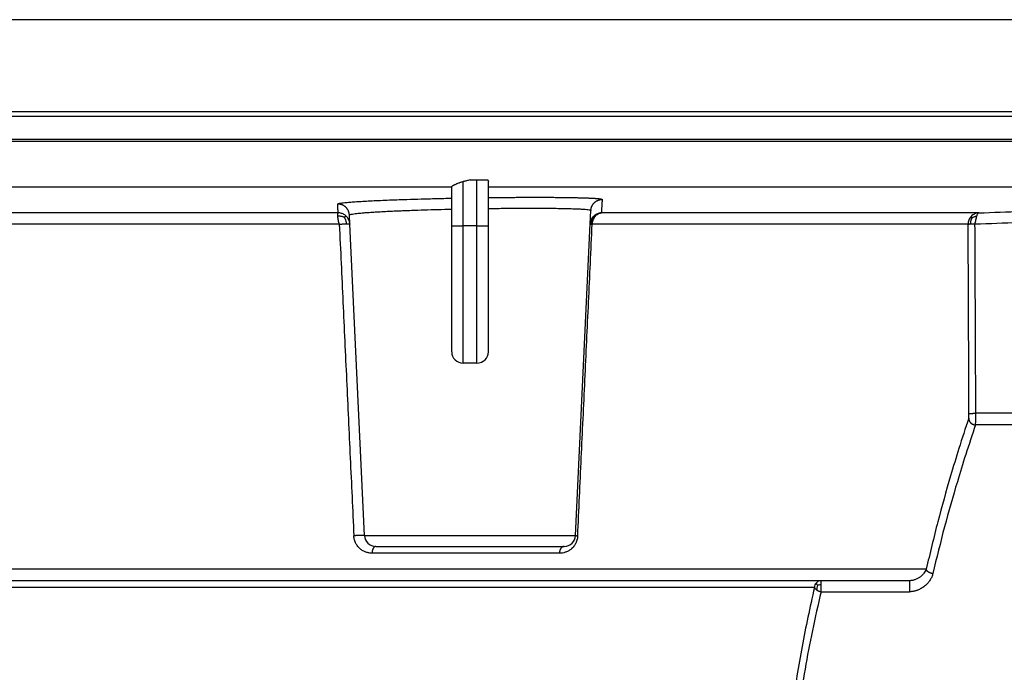
# Model space of a CAD drawing. Units: millimetres. Extents: x -2155 to -1711, y 94 to 717.
# Drawn here: x -1904 to -1861, y 640 to 668 of the extents above; entities that cross this region are included whole.
import ezdxf

# ---------------------------------------------------------------- set-up
doc = ezdxf.new("R2010")
doc.units = ezdxf.units.MM

# ---------------------------------------------------------------- blocks, each defined once
blk = doc.blocks.new('11029-Bitumenfolie_1_1__9', base_point=(-2131.087, 668.456))
at = {"color": 7, "linetype": 'Continuous'}
for p, q in [((-1873.72, 668.456), (-1918.608, 668.456)), ((-1870.09, 668.456), (-1873.72, 668.456)), ((-1828.45, 668.456), (-1870.09, 668.456))]:
    blk.add_line(p, q, dxfattribs=at)
blk = doc.blocks.new('10721-90-Körper-Artikel_1_1__10', base_point=(-2021.087, 606.456))
at = {"color": 7, "linetype": 'Continuous'}
for p, q in [((-1873.72, 668.456), (-1918.608, 668.456)), ((-1870.09, 668.456), (-1873.72, 668.456)), ((-1828.45, 668.456), (-1870.09, 668.456)), ((-2021.087, 664.453), (-1821.087, 664.453)), ((-1884.587, 661.456), (-1884.287, 661.456)), ((-1884.287, 661.456), (-1883.814, 661.456)), ((-1883.787, 661.139), (-1883.787, 661.375)), ((-1885.387, 661.139), (-1885.387, 661.162)), ((-1885.387, 660.661), (-1885.387, 661.139)), ((-1883.787, 660.687), (-1883.787, 661.139)), ((-1885.387, 660.182), (-1885.387, 660.661)), ((-1883.787, 660.211), (-1883.787, 660.687)), ((-1885.387, 659.456), (-1885.387, 660.182)), ((-1883.787, 659.456), (-1883.787, 660.211)), ((-1879.341, 659.541), (-1879.313, 660.129)), ((-1889.834, 659.532), (-1889.852, 659.928)), ((-1889.197, 645.932), (-1889.834, 659.532)), ((-1885.387, 653.956), (-1885.387, 659.456)), ((-1883.787, 653.956), (-1883.787, 659.456)), ((-1879.978, 645.932), (-1879.341, 659.541)), ((-1884.287, 653.456), (-1884.887, 653.456)), ((-1888.697, 645.456), (-1880.477, 645.456)), ((-1869.268, 643.956), (-1975.387, 643.956)), ((-1865.403, 643.956), (-1869.268, 643.956))]:
    blk.add_line(p, q, dxfattribs=at)
at = {"color": 3, "linetype": 'Continuous'}
for p, q in [((-2015.052, 664.242), (-1827.122, 664.242)), ((-2014.087, 663.243), (-1828.087, 663.243)), ((-1828.091, 663.138), (-2014.087, 663.138)), ((-1884.887, 659.456), (-1884.887, 661.385)), ((-1884.287, 659.456), (-1884.287, 661.456)), ((-1885.387, 661.139), (-1956.787, 661.139)), ((-1830.025, 661.139), (-1883.787, 661.139)), ((-1890.343, 660.019), (-1951.832, 660.019)), ((-1862.385, 660.019), (-1878.853, 660.019)), ((-1890.291, 659.519), (-1951.883, 659.519)), ((-1885.387, 659.456), (-1884.887, 659.456)), ((-1884.287, 659.456), (-1884.887, 659.456)), ((-1884.887, 653.456), (-1884.887, 659.456)), ((-1884.287, 659.456), (-1883.787, 659.456)), ((-1884.287, 653.456), (-1884.287, 659.456)), ((-1862.848, 659.519), (-1879.256, 659.519)), ((-1889.197, 645.932), (-1879.978, 645.932)), ((-1864.681, 644.456), (-1979.587, 644.456)), ((-1869.554, 643.656), (-1975.087, 643.656))]:
    blk.add_line(p, q, dxfattribs=at)
at = {"color": 7, "linetype": 'Continuous'}
for centre, start, end in [((-1884.887, 653.956), 180, 270), ((-1884.287, 653.956), 270, 0), ((-1888.697, 645.956), 182.6813, 270), ((-1880.477, 645.956), 270, 357.3187)]:
    blk.add_arc(centre, 0.5, start, end, dxfattribs=at)
for points, knots in [([(-1885.387, 661.162), (-1885.387, 661.164), (-1885.385, 661.171), (-1885.377, 661.18), (-1885.364, 661.191), (-1885.346, 661.203), (-1885.324, 661.217), (-1885.297, 661.232), (-1885.269, 661.247), (-1885.224, 661.269), (-1885.162, 661.297), (-1885.091, 661.325), (-1885.031, 661.346), (-1884.983, 661.361), (-1884.936, 661.374), (-1884.903, 661.382), (-1884.887, 661.385)], [0, 0, 0, 0, 0.0079815, 0.0203836, 0.0350452, 0.0577865, 0.0860529, 0.1124709, 0.151315, 0.1821606, 0.2632777, 0.3557031, 0.4090715, 0.4536987, 0.507917, 0.5553233, 0.5553233, 0.5553233, 0.5553233]), ([(-1884.587, 661.456), (-1884.612, 661.449), (-1884.662, 661.437), (-1884.737, 661.419), (-1884.812, 661.402), (-1884.862, 661.391), (-1884.887, 661.385)], [0, 0, 0, 0, 0.0766237, 0.1540358, 0.2306969, 0.3080877, 0.3080877, 0.3080877, 0.3080877]), ([(-1883.814, 661.456), (-1883.81, 661.448), (-1883.802, 661.436), (-1883.794, 661.415), (-1883.788, 661.396), (-1883.788, 661.382), (-1883.787, 661.375)], [0, 0, 0, 0, 0.02546548, 0.04496964, 0.06573852, 0.08621274, 0.08621274, 0.08621274, 0.08621274])]:
    blk.add_open_spline(points, degree=3, knots=knots, dxfattribs=at)
at = {"color": 3, "linetype": 'Continuous'}
for points, knots in [([(-1890.359, 660.404), (-1890.356, 660.408), (-1890.344, 660.422), (-1890.31, 660.428), (-1890.264, 660.439), (-1890.197, 660.449), (-1890.107, 660.462), (-1889.969, 660.476), (-1889.779, 660.493), (-1889.535, 660.511), (-1889.253, 660.528), (-1888.933, 660.546), (-1888.578, 660.563), (-1888.191, 660.579), (-1887.775, 660.595), (-1887.28, 660.612), (-1886.706, 660.629), (-1886.054, 660.646), (-1885.612, 660.656), (-1885.387, 660.661)], [0, 0, 0, 0, 0.017064, 0.051542, 0.098967, 0.161935, 0.251787, 0.374027, 0.578413, 0.823319, 1.106767, 1.426763, 1.784404, 2.172927, 2.589892, 3.03286, 3.659368, 4.313199, 4.987033, 4.987033, 4.987033, 4.987033]), ([(-1883.787, 660.687), (-1883.716, 660.688), (-1883.573, 660.689), (-1883.359, 660.692), (-1883.147, 660.694), (-1882.938, 660.695), (-1882.73, 660.697), (-1882.544, 660.698), (-1882.378, 660.699), (-1882.232, 660.7), (-1882.088, 660.7), (-1881.947, 660.7), (-1881.807, 660.7), (-1881.669, 660.701), (-1881.534, 660.7), (-1881.4, 660.7), (-1881.274, 660.7), (-1881.154, 660.699), (-1881.04, 660.699), (-1880.929, 660.698), (-1880.82, 660.697), (-1880.713, 660.696), (-1880.609, 660.695), (-1880.507, 660.694), (-1880.407, 660.693), (-1880.31, 660.692), (-1880.22, 660.69), (-1880.136, 660.689), (-1880.058, 660.687), (-1879.983, 660.686), (-1879.909, 660.684), (-1879.838, 660.682), (-1879.769, 660.681), (-1879.702, 660.679), (-1879.637, 660.677), (-1879.575, 660.675), (-1879.515, 660.673), (-1879.457, 660.671), (-1879.402, 660.668), (-1879.349, 660.666), (-1879.299, 660.664), (-1879.251, 660.661), (-1879.206, 660.659), (-1879.164, 660.656), (-1879.125, 660.654), (-1879.088, 660.651), (-1879.053, 660.648), (-1879.021, 660.646), (-1878.992, 660.643), (-1878.964, 660.64), (-1878.94, 660.637), (-1878.917, 660.634), (-1878.897, 660.631), (-1878.879, 660.628), (-1878.864, 660.625), (-1878.851, 660.622), (-1878.84, 660.619), (-1878.832, 660.615), (-1878.827, 660.612), (-1878.824, 660.609), (-1878.823, 660.607), (-1878.823, 660.606), (-1878.823, 660.606)], [0, 0, 0, 0, 0.215215, 0.428844, 0.640661, 0.85044, 1.057954, 1.262977, 1.410341, 1.555931, 1.699671, 1.84148, 1.981279, 2.118989, 2.254531, 2.387825, 2.518793, 2.634521, 2.748072, 2.859397, 2.968448, 3.075177, 3.179535, 3.281473, 3.380945, 3.477901, 3.572293, 3.652101, 3.729823, 3.805434, 3.878908, 3.950222, 4.01935, 4.086267, 4.150949, 4.213344, 4.273401, 4.331102, 4.38643, 4.439365, 4.489891, 4.537988, 4.583639, 4.625165, 4.66436, 4.701219, 4.735732, 4.767893, 4.797695, 4.825131, 4.850197, 4.872886, 4.893198, 4.91113, 4.926688, 4.940312, 4.951412, 4.960057, 4.966395, 4.970813, 4.971879, 4.972914, 4.972914, 4.972914, 4.972914]), ([(-1879.313, 660.129), (-1879.313, 660.136), (-1879.312, 660.151), (-1879.309, 660.173), (-1879.306, 660.195), (-1879.301, 660.217), (-1879.296, 660.239), (-1879.289, 660.261), (-1879.281, 660.283), (-1879.272, 660.305), (-1879.262, 660.327), (-1879.251, 660.348), (-1879.239, 660.369), (-1879.226, 660.389), (-1879.211, 660.409), (-1879.196, 660.428), (-1879.18, 660.447), (-1879.162, 660.464), (-1879.144, 660.481), (-1879.125, 660.497), (-1879.106, 660.512), (-1879.086, 660.526), (-1879.065, 660.538), (-1879.044, 660.55), (-1879.022, 660.56), (-1879, 660.57), (-1878.978, 660.578), (-1878.956, 660.585), (-1878.933, 660.591), (-1878.911, 660.596), (-1878.889, 660.6), (-1878.867, 660.603), (-1878.845, 660.605), (-1878.83, 660.605), (-1878.823, 660.606)], [0, 0, 0, 0, 0.0215208, 0.0433902, 0.0655954, 0.0881217, 0.1109529, 0.134071, 0.1574562, 0.1810873, 0.2049413, 0.228994, 0.2532196, 0.2775915, 0.3020816, 0.3266614, 0.3513014, 0.375972, 0.4006431, 0.4252847, 0.449867, 0.4743606, 0.4987368, 0.5229677, 0.5470264, 0.5708871, 0.5945255, 0.6179186, 0.6410449, 0.6638847, 0.6864199, 0.708634, 0.7305124, 0.7520422, 0.7520422, 0.7520422, 0.7520422]), ([(-1878.823, 660.606), (-1878.826, 660.549), (-1878.831, 660.447), (-1878.839, 660.298), (-1878.846, 660.159), (-1878.851, 660.065), (-1878.853, 660.019)], [0, 0, 0, 0, 0.1696399, 0.3061138, 0.4489735, 0.5875278, 0.5875278, 0.5875278, 0.5875278]), ([(-1862.385, 660.019), (-1861.139, 660.062), (-1858.809, 660.143), (-1855.082, 660.273), (-1851.668, 660.392), (-1849.338, 660.473), (-1848.405, 660.505)], [0, 0, 0, 0, 3.741772, 6.994466, 11.186729, 13.988934, 13.988934, 13.988934, 13.988934]), ([(-1890.343, 660.019), (-1890.347, 660.015), (-1890.359, 660.004), (-1890.365, 659.97), (-1890.371, 659.924), (-1890.37, 659.887), (-1890.369, 659.867)], [0, 0, 0, 0, 0.0168946, 0.0487075, 0.0962307, 0.1584778, 0.1584778, 0.1584778, 0.1584778]), ([(-1890.343, 660.019), (-1890.344, 660.051), (-1890.347, 660.115), (-1890.351, 660.213), (-1890.355, 660.309), (-1890.358, 660.374), (-1890.359, 660.404)], [0, 0, 0, 0, 0.0976312, 0.190225, 0.294559, 0.3853802, 0.3853802, 0.3853802, 0.3853802]), ([(-1889.852, 659.928), (-1889.853, 659.935), (-1889.854, 659.95), (-1889.856, 659.972), (-1889.86, 659.994), (-1889.864, 660.017), (-1889.87, 660.039), (-1889.877, 660.062), (-1889.885, 660.084), (-1889.894, 660.107), (-1889.905, 660.129), (-1889.916, 660.151), (-1889.929, 660.172), (-1889.943, 660.193), (-1889.958, 660.213), (-1889.974, 660.232), (-1889.991, 660.251), (-1890.009, 660.269), (-1890.028, 660.285), (-1890.048, 660.301), (-1890.068, 660.316), (-1890.089, 660.33), (-1890.111, 660.342), (-1890.133, 660.354), (-1890.155, 660.364), (-1890.178, 660.373), (-1890.201, 660.381), (-1890.224, 660.388), (-1890.247, 660.393), (-1890.27, 660.397), (-1890.293, 660.401), (-1890.315, 660.403), (-1890.337, 660.404), (-1890.352, 660.404), (-1890.359, 660.404)], [0, 0, 0, 0, 0.021924, 0.0442194, 0.0668729, 0.0898695, 0.1131923, 0.1368222, 0.1607386, 0.1849189, 0.2093388, 0.2339723, 0.2587921, 0.2837693, 0.3088741, 0.3340756, 0.3593422, 0.3846417, 0.4099419, 0.4352103, 0.4604149, 0.4855239, 0.5105065, 0.5353328, 0.5599736, 0.5844017, 0.6085909, 0.6325169, 0.6561568, 0.67949, 0.7024972, 0.7251616, 0.7474677, 0.7694026, 0.7694026, 0.7694026, 0.7694026]), ([(-1889.992, 659.879), (-1890.002, 659.888), (-1890.022, 659.906), (-1890.065, 659.938), (-1890.123, 659.972), (-1890.196, 659.999), (-1890.27, 660.016), (-1890.319, 660.018), (-1890.343, 660.019)], [0, 0, 0, 0, 0.0409131, 0.0816625, 0.1620821, 0.2403442, 0.3156196, 0.3872671, 0.3872671, 0.3872671, 0.3872671]), ([(-1889.852, 659.928), (-1889.846, 659.934), (-1889.824, 659.954), (-1889.753, 659.962), (-1889.654, 659.982), (-1889.536, 659.995), (-1889.413, 660.008), (-1889.28, 660.02), (-1889.091, 660.035), (-1888.856, 660.051), (-1888.572, 660.068), (-1888.276, 660.084), (-1887.97, 660.098), (-1887.675, 660.111), (-1887.402, 660.122), (-1887.041, 660.136), (-1886.575, 660.151), (-1885.989, 660.168), (-1885.59, 660.178), (-1885.387, 660.182)], [0, 0, 0, 0, 0.025832, 0.089271, 0.2021, 0.335726, 0.442379, 0.574902, 0.73639, 1.011356, 1.279005, 1.590905, 1.900963, 2.199251, 2.475835, 2.720779, 3.283759, 3.872515, 4.480666, 4.480666, 4.480666, 4.480666]), ([(-1883.787, 660.211), (-1883.659, 660.213), (-1883.414, 660.216), (-1883.064, 660.219), (-1882.75, 660.222), (-1882.473, 660.223), (-1882.236, 660.224), (-1881.961, 660.224), (-1881.641, 660.224), (-1881.269, 660.222), (-1880.919, 660.219), (-1880.596, 660.214), (-1880.306, 660.208), (-1880.052, 660.201), (-1879.833, 660.192), (-1879.652, 660.183), (-1879.51, 660.171), (-1879.413, 660.162), (-1879.357, 660.15), (-1879.326, 660.145), (-1879.316, 660.133), (-1879.313, 660.129)], [0, 0, 0, 0, 0.385021, 0.735557, 1.05006, 1.326983, 1.564776, 1.76189, 2.152085, 2.524972, 2.877041, 3.20479, 3.493032, 3.747581, 3.966836, 4.149209, 4.291953, 4.394899, 4.43782, 4.468152, 4.482985, 4.482985, 4.482985, 4.482985]), ([(-1878.853, 660.019), (-1878.877, 660.017), (-1878.924, 660.014), (-1878.995, 659.996), (-1879.066, 659.967), (-1879.121, 659.934), (-1879.162, 659.902), (-1879.181, 659.884), (-1879.191, 659.875)], [0, 0, 0, 0, 0.0698622, 0.1429525, 0.2186679, 0.2962453, 0.335488, 0.3748562, 0.3748562, 0.3748562, 0.3748562]), ([(-1879.127, 659.867), (-1879.088, 659.908), (-1879.013, 659.989), (-1878.905, 660.009), (-1878.853, 660.019)], [0, 0, 0, 0, 0.1669642, 0.3204574, 0.3204574, 0.3204574, 0.3204574]), ([(-1862.385, 660.019), (-1862.448, 660.01), (-1862.574, 659.992), (-1862.669, 659.909), (-1862.717, 659.867)], [0, 0, 0, 0, 0.1856609, 0.3723245, 0.3723245, 0.3723245, 0.3723245]), ([(-1862.55, 659.536), (-1861.28, 659.58), (-1858.919, 659.662), (-1855.224, 659.791), (-1851.774, 659.911), (-1849.413, 659.993), (-1848.387, 660.029)], [0, 0, 0, 0, 3.811606, 7.085366, 11.091494, 14.170729, 14.170729, 14.170729, 14.170729]), ([(-1862.471, 659.877), (-1862.464, 659.898), (-1862.453, 659.934), (-1862.433, 659.979), (-1862.412, 660.011), (-1862.393, 660.017), (-1862.385, 660.019)], [0, 0, 0, 0, 0.0646528, 0.114657, 0.1484542, 0.1727583, 0.1727583, 0.1727583, 0.1727583]), ([(-1890.075, 659.828), (-1890.085, 659.831), (-1890.107, 659.839), (-1890.149, 659.851), (-1890.2, 659.862), (-1890.258, 659.87), (-1890.314, 659.871), (-1890.351, 659.868), (-1890.369, 659.867)], [0, 0, 0, 0, 0.0339008, 0.0677018, 0.132037, 0.1900603, 0.2437087, 0.2997623, 0.2997623, 0.2997623, 0.2997623]), ([(-1890.369, 659.867), (-1890.364, 659.813), (-1890.353, 659.694), (-1890.313, 659.581), (-1890.291, 659.519)], [0, 0, 0, 0, 0.1614375, 0.3570779, 0.3570779, 0.3570779, 0.3570779]), ([(-1890.075, 659.828), (-1890.071, 659.831), (-1890.063, 659.836), (-1890.048, 659.846), (-1890.033, 659.857), (-1890.018, 659.868), (-1890.007, 659.875), (-1890.001, 659.88), (-1889.995, 659.881), (-1889.993, 659.88), (-1889.992, 659.879)], [0, 0, 0, 0, 0.0149038, 0.0288214, 0.0529662, 0.0714593, 0.0841217, 0.0915796, 0.0955611, 0.100154, 0.100154, 0.100154, 0.100154]), ([(-1890.075, 659.828), (-1890.07, 659.819), (-1890.061, 659.803), (-1890.044, 659.768), (-1890.025, 659.725), (-1890.006, 659.67), (-1889.993, 659.61), (-1889.99, 659.568), (-1889.989, 659.546)], [0, 0, 0, 0, 0.0285887, 0.0575647, 0.1150024, 0.1713635, 0.2297997, 0.2978118, 0.2978118, 0.2978118, 0.2978118]), ([(-1889.834, 659.532), (-1889.836, 659.556), (-1889.84, 659.605), (-1889.861, 659.679), (-1889.892, 659.751), (-1889.928, 659.808), (-1889.963, 659.85), (-1889.982, 659.869), (-1889.992, 659.879)], [0, 0, 0, 0, 0.0725731, 0.1485992, 0.2274151, 0.3081743, 0.3490096, 0.3899514, 0.3899514, 0.3899514, 0.3899514]), ([(-1879.191, 659.875), (-1879.2, 659.866), (-1879.218, 659.847), (-1879.251, 659.807), (-1879.285, 659.752), (-1879.315, 659.682), (-1879.334, 659.612), (-1879.339, 659.564), (-1879.341, 659.541)], [0, 0, 0, 0, 0.0393726, 0.0786282, 0.1562571, 0.2320576, 0.3052653, 0.3752751, 0.3752751, 0.3752751, 0.3752751]), ([(-1879.242, 659.779), (-1879.263, 659.74), (-1879.304, 659.663), (-1879.314, 659.576), (-1879.319, 659.532)], [0, 0, 0, 0, 0.1296414, 0.2604057, 0.2604057, 0.2604057, 0.2604057]), ([(-1879.256, 659.519), (-1879.247, 659.583), (-1879.229, 659.709), (-1879.161, 659.815), (-1879.127, 659.867)], [0, 0, 0, 0, 0.1915752, 0.3744685, 0.3744685, 0.3744685, 0.3744685]), ([(-1879.242, 659.779), (-1879.237, 659.797), (-1879.227, 659.833), (-1879.203, 659.861), (-1879.191, 659.875)], [0, 0, 0, 0, 0.0567407, 0.1109659, 0.1109659, 0.1109659, 0.1109659]), ([(-1879.242, 659.779), (-1879.226, 659.796), (-1879.192, 659.832), (-1879.149, 659.855), (-1879.127, 659.867)], [0, 0, 0, 0, 0.0726573, 0.1459916, 0.1459916, 0.1459916, 0.1459916]), ([(-1862.717, 659.867), (-1862.737, 659.842), (-1862.778, 659.794), (-1862.819, 659.707), (-1862.845, 659.615), (-1862.847, 659.551), (-1862.848, 659.519)], [0, 0, 0, 0, 0.0943573, 0.1891286, 0.2843623, 0.3800172, 0.3800172, 0.3800172, 0.3800172]), ([(-1862.686, 659.8), (-1862.69, 659.792), (-1862.698, 659.776), (-1862.711, 659.743), (-1862.726, 659.702), (-1862.74, 659.652), (-1862.75, 659.597), (-1862.751, 659.559), (-1862.751, 659.538)], [0, 0, 0, 0, 0.0269343, 0.0539418, 0.1067913, 0.1580036, 0.2108596, 0.2727813, 0.2727813, 0.2727813, 0.2727813]), ([(-1862.686, 659.8), (-1862.688, 659.804), (-1862.693, 659.811), (-1862.701, 659.824), (-1862.709, 659.837), (-1862.715, 659.85), (-1862.718, 659.859), (-1862.717, 659.864), (-1862.717, 659.867)], [0, 0, 0, 0, 0.0133061, 0.02537739, 0.04520153, 0.05910689, 0.0681274, 0.07440307, 0.07440307, 0.07440307, 0.07440307]), ([(-1862.686, 659.8), (-1862.679, 659.804), (-1862.666, 659.812), (-1862.639, 659.827), (-1862.606, 659.843), (-1862.564, 659.858), (-1862.519, 659.87), (-1862.488, 659.874), (-1862.471, 659.877)], [0, 0, 0, 0, 0.0232023, 0.0464272, 0.0916296, 0.1349898, 0.1792136, 0.2303623, 0.2303623, 0.2303623, 0.2303623]), ([(-1862.55, 659.536), (-1862.543, 659.566), (-1862.53, 659.626), (-1862.511, 659.714), (-1862.492, 659.798), (-1862.478, 659.852), (-1862.471, 659.877)], [0, 0, 0, 0, 0.0926642, 0.1828689, 0.2710183, 0.3497439, 0.3497439, 0.3497439, 0.3497439]), ([(-1890.291, 659.519), (-1890.28, 659.521), (-1890.256, 659.524), (-1890.217, 659.529), (-1890.175, 659.533), (-1890.129, 659.538), (-1890.082, 659.541), (-1890.042, 659.544), (-1890.011, 659.545), (-1889.996, 659.545), (-1889.989, 659.546)], [0, 0, 0, 0, 0.0343745, 0.0733662, 0.1164688, 0.1627155, 0.2106692, 0.258511, 0.2817616, 0.3042278, 0.3042278, 0.3042278, 0.3042278]), ([(-1890.291, 659.519), (-1890.239, 658.386), (-1890.133, 656.119), (-1889.975, 652.719), (-1889.816, 649.318), (-1889.711, 647.052), (-1889.658, 645.918)], [0, 0, 0, 0, 3.403995, 6.80797, 10.211923, 13.615856, 13.615856, 13.615856, 13.615856]), ([(-1889.989, 659.546), (-1889.981, 659.546), (-1889.968, 659.546), (-1889.945, 659.546), (-1889.923, 659.546), (-1889.901, 659.546), (-1889.883, 659.545), (-1889.867, 659.543), (-1889.855, 659.542), (-1889.846, 659.54), (-1889.839, 659.537), (-1889.835, 659.535), (-1889.834, 659.533), (-1889.834, 659.532)], [0, 0, 0, 0, 0.0214436, 0.0416482, 0.0663416, 0.0881581, 0.1068782, 0.1224125, 0.1347958, 0.1441785, 0.1508263, 0.155163, 0.1579819, 0.1579819, 0.1579819, 0.1579819]), ([(-1879.889, 645.918), (-1879.837, 647.052), (-1879.731, 649.318), (-1879.573, 652.719), (-1879.414, 656.119), (-1879.309, 658.386), (-1879.256, 659.519)], [0, 0, 0, 0, 3.40405, 6.808043, 10.211979, 13.615856, 13.615856, 13.615856, 13.615856]), ([(-1879.341, 659.541), (-1879.34, 659.54), (-1879.339, 659.538), (-1879.334, 659.536), (-1879.328, 659.534), (-1879.322, 659.533), (-1879.319, 659.532)], [0, 0, 0, 0, 0.00216594, 0.00676457, 0.01409731, 0.02403463, 0.02403463, 0.02403463, 0.02403463]), ([(-1879.319, 659.532), (-1879.315, 659.531), (-1879.306, 659.529), (-1879.291, 659.526), (-1879.274, 659.522), (-1879.262, 659.52), (-1879.256, 659.519)], [0, 0, 0, 0, 0.01279629, 0.02773455, 0.04508566, 0.06419171, 0.06419171, 0.06419171, 0.06419171]), ([(-1862.848, 659.519), (-1862.846, 659.521), (-1862.84, 659.526), (-1862.826, 659.529), (-1862.807, 659.533), (-1862.787, 659.535), (-1862.768, 659.537), (-1862.757, 659.538), (-1862.751, 659.538)], [0, 0, 0, 0, 0.00825098, 0.02193318, 0.04179404, 0.06788332, 0.08312704, 0.09969962, 0.09969962, 0.09969962, 0.09969962]), ([(-1862.813, 651.253), (-1862.816, 651.909), (-1862.821, 653.287), (-1862.83, 655.33), (-1862.839, 657.43), (-1862.845, 658.808), (-1862.848, 659.519)], [0, 0, 0, 0, 1.967925, 4.133114, 6.131387, 8.26629, 8.26629, 8.26629, 8.26629]), ([(-1862.751, 659.538), (-1862.739, 659.539), (-1862.707, 659.54), (-1862.657, 659.54), (-1862.602, 659.539), (-1862.567, 659.537), (-1862.55, 659.536)], [0, 0, 0, 0, 0.0374475, 0.0973397, 0.1485668, 0.2020107, 0.2020107, 0.2020107, 0.2020107]), ([(-1862.514, 651.267), (-1862.517, 651.865), (-1862.522, 653.243), (-1862.531, 655.288), (-1862.54, 657.446), (-1862.546, 658.824), (-1862.55, 659.536)], [0, 0, 0, 0, 1.793706, 4.134758, 6.13383, 8.269455, 8.269455, 8.269455, 8.269455]), ([(-1862.826, 651.05), (-1862.97, 650.611), (-1863.243, 649.775), (-1863.698, 648.272), (-1864.191, 646.517), (-1864.516, 645.15), (-1864.681, 644.456)], [0, 0, 0, 0, 1.38629, 2.6383, 4.712936, 6.852663, 6.852663, 6.852663, 6.852663]), ([(-1862.826, 651.05), (-1862.825, 651.054), (-1862.823, 651.063), (-1862.82, 651.079), (-1862.818, 651.101), (-1862.816, 651.125), (-1862.815, 651.154), (-1862.814, 651.187), (-1862.813, 651.221), (-1862.813, 651.244), (-1862.813, 651.253)], [0, 0, 0, 0, 0.0095884, 0.0288637, 0.0503526, 0.0760319, 0.1003018, 0.1362834, 0.1754217, 0.2033509, 0.2033509, 0.2033509, 0.2033509]), ([(-1862.826, 651.05), (-1862.826, 651.046), (-1862.826, 651.038), (-1862.824, 651.025), (-1862.823, 651.012), (-1862.82, 650.998), (-1862.817, 650.985), (-1862.813, 650.972), (-1862.808, 650.958), (-1862.803, 650.945), (-1862.797, 650.932), (-1862.791, 650.919), (-1862.783, 650.906), (-1862.775, 650.894), (-1862.766, 650.882), (-1862.757, 650.87), (-1862.747, 650.859), (-1862.736, 650.848), (-1862.725, 650.838), (-1862.713, 650.828), (-1862.701, 650.819), (-1862.689, 650.81), (-1862.676, 650.803), (-1862.663, 650.795), (-1862.65, 650.789), (-1862.636, 650.783), (-1862.622, 650.778), (-1862.609, 650.774), (-1862.595, 650.77), (-1862.581, 650.767), (-1862.567, 650.764), (-1862.554, 650.763), (-1862.541, 650.761), (-1862.532, 650.761), (-1862.527, 650.761)], [0, 0, 0, 0, 0.01277, 0.0257745, 0.039008, 0.0524639, 0.0661343, 0.0800101, 0.0940809, 0.1083347, 0.1227585, 0.1373379, 0.1520569, 0.1668988, 0.1818453, 0.1968773, 0.211975, 0.2271174, 0.2422835, 0.2574515, 0.2725996, 0.2877062, 0.3027498, 0.3177093, 0.3325644, 0.3472954, 0.3618839, 0.3763123, 0.3905644, 0.4046252, 0.4184813, 0.4321205, 0.445532, 0.4587068, 0.4587068, 0.4587068, 0.4587068]), ([(-1862.813, 651.253), (-1862.812, 651.253), (-1862.809, 651.255), (-1862.803, 651.256), (-1862.795, 651.257), (-1862.784, 651.258), (-1862.771, 651.259), (-1862.755, 651.26), (-1862.737, 651.261), (-1862.716, 651.262), (-1862.694, 651.263), (-1862.67, 651.264), (-1862.645, 651.265), (-1862.619, 651.266), (-1862.593, 651.266), (-1862.566, 651.267), (-1862.54, 651.267), (-1862.523, 651.267), (-1862.514, 651.267)], [0, 0, 0, 0, 0.0035592, 0.0094122, 0.017731, 0.0286042, 0.0420514, 0.0580139, 0.07636, 0.0968813, 0.119306, 0.1433066, 0.1685188, 0.1945577, 0.2210369, 0.2475857, 0.273862, 0.2995656, 0.2995656, 0.2995656, 0.2995656]), ([(-1862.527, 650.761), (-1862.527, 650.762), (-1862.526, 650.766), (-1862.526, 650.771), (-1862.525, 650.777), (-1862.524, 650.793), (-1862.522, 650.823), (-1862.52, 650.869), (-1862.518, 650.925), (-1862.516, 650.99), (-1862.515, 651.064), (-1862.515, 651.126), (-1862.514, 651.174), (-1862.514, 651.2), (-1862.514, 651.221), (-1862.514, 651.237), (-1862.514, 651.252), (-1862.514, 651.262), (-1862.514, 651.267)], [0, 0, 0, 0, 0.004922, 0.0103564, 0.0163485, 0.02291, 0.0589254, 0.1050066, 0.1603423, 0.2275855, 0.3015122, 0.3806139, 0.4130387, 0.4457351, 0.4609001, 0.4760583, 0.4912133, 0.506369, 0.506369, 0.506369, 0.506369]), ([(-1848.387, 651.267), (-1849.565, 651.267), (-1851.919, 651.267), (-1855.451, 651.267), (-1858.982, 651.267), (-1861.337, 651.267), (-1862.514, 651.267)], [0, 0, 0, 0, 3.53169, 7.063381, 10.595071, 14.126761, 14.126761, 14.126761, 14.126761]), ([(-1862.527, 650.761), (-1862.671, 650.33), (-1862.946, 649.506), (-1863.403, 648.024), (-1863.899, 646.294), (-1864.226, 644.947), (-1864.392, 644.264)], [0, 0, 0, 0, 1.364258, 2.604068, 4.652479, 6.761584, 6.761584, 6.761584, 6.761584]), ([(-1848.387, 650.761), (-1849.566, 650.761), (-1851.922, 650.761), (-1855.457, 650.761), (-1858.992, 650.761), (-1861.349, 650.761), (-1862.527, 650.761)], [0, 0, 0, 0, 3.534985, 7.06997, 10.604955, 14.13994, 14.13994, 14.13994, 14.13994]), ([(-1889.197, 645.932), (-1889.197, 645.932), (-1889.197, 645.932), (-1889.197, 645.932), (-1889.197, 645.932), (-1889.197, 645.932), (-1889.197, 645.933), (-1889.197, 645.933), (-1889.198, 645.933), (-1889.198, 645.933), (-1889.199, 645.933), (-1889.2, 645.933), (-1889.2, 645.933), (-1889.201, 645.933), (-1889.203, 645.934), (-1889.204, 645.934), (-1889.205, 645.934), (-1889.207, 645.934), (-1889.208, 645.934), (-1889.21, 645.934), (-1889.212, 645.934), (-1889.214, 645.934), (-1889.216, 645.934), (-1889.219, 645.934), (-1889.221, 645.935), (-1889.224, 645.935), (-1889.227, 645.935), (-1889.23, 645.935), (-1889.233, 645.935), (-1889.236, 645.935), (-1889.24, 645.935), (-1889.243, 645.935), (-1889.247, 645.935), (-1889.251, 645.935), (-1889.255, 645.935), (-1889.259, 645.935), (-1889.264, 645.935), (-1889.268, 645.935), (-1889.273, 645.935), (-1889.278, 645.934), (-1889.283, 645.934), (-1889.288, 645.934), (-1889.293, 645.934), (-1889.299, 645.934), (-1889.304, 645.934), (-1889.31, 645.934), (-1889.316, 645.934), (-1889.322, 645.934), (-1889.328, 645.933), (-1889.334, 645.933), (-1889.34, 645.933), (-1889.346, 645.933), (-1889.353, 645.933), (-1889.361, 645.932), (-1889.37, 645.932), (-1889.379, 645.932), (-1889.388, 645.931), (-1889.398, 645.931), (-1889.407, 645.931), (-1889.416, 645.93), (-1889.426, 645.93), (-1889.435, 645.93), (-1889.446, 645.929), (-1889.456, 645.929), (-1889.467, 645.928), (-1889.477, 645.928), (-1889.488, 645.927), (-1889.498, 645.927), (-1889.509, 645.926), (-1889.518, 645.926), (-1889.527, 645.926), (-1889.535, 645.925), (-1889.543, 645.925), (-1889.551, 645.924), (-1889.558, 645.924), (-1889.566, 645.924), (-1889.573, 645.923), (-1889.581, 645.923), (-1889.588, 645.922), (-1889.595, 645.922), (-1889.602, 645.922), (-1889.609, 645.921), (-1889.615, 645.921), (-1889.622, 645.92), (-1889.628, 645.92), (-1889.634, 645.92), (-1889.64, 645.919), (-1889.646, 645.919), (-1889.652, 645.918), (-1889.656, 645.918), (-1889.658, 645.918)], [0, 0, 0, 0, 0.0000617, 0.0001269, 0.0001982, 0.0002781, 0.0004694, 0.0007102, 0.0011171, 0.0016294, 0.0022529, 0.002992, 0.003851, 0.0048333, 0.0059424, 0.0071814, 0.0085536, 0.0100602, 0.0117069, 0.0134956, 0.0154283, 0.0175067, 0.0197326, 0.0221079, 0.0246344, 0.0273138, 0.0301481, 0.0331389, 0.036288, 0.0395897, 0.0430514, 0.0466721, 0.0504505, 0.0543854, 0.0584757, 0.0627201, 0.0671176, 0.0716668, 0.0763666, 0.0812159, 0.0862135, 0.0913485, 0.0966255, 0.1020398, 0.1075868, 0.1132618, 0.1190602, 0.1249774, 0.1310088, 0.1371498, 0.1433957, 0.1497418, 0.1561837, 0.1649046, 0.1737679, 0.1827584, 0.1918606, 0.2010592, 0.2103387, 0.219684, 0.2290796, 0.2385101, 0.2491429, 0.2597763, 0.2703911, 0.280968, 0.2914881, 0.301932, 0.3122807, 0.3225149, 0.3306148, 0.3386226, 0.3465329, 0.3543402, 0.3620389, 0.3696236, 0.3770888, 0.3844289, 0.3916385, 0.398712, 0.4056529, 0.4124518, 0.4191078, 0.4256194, 0.4319857, 0.4382053, 0.4442771, 0.4501999, 0.4559724, 0.4615936, 0.4615936, 0.4615936, 0.4615936]), ([(-1888.863, 645.156), (-1888.885, 645.156), (-1888.93, 645.157), (-1888.997, 645.166), (-1889.064, 645.181), (-1889.153, 645.208), (-1889.261, 645.258), (-1889.348, 645.319), (-1889.403, 645.368), (-1889.429, 645.393), (-1889.456, 645.422), (-1889.492, 645.464), (-1889.531, 645.519), (-1889.566, 645.579), (-1889.588, 645.626), (-1889.605, 645.666), (-1889.619, 645.705), (-1889.632, 645.748), (-1889.642, 645.789), (-1889.649, 645.83), (-1889.655, 645.873), (-1889.657, 645.902), (-1889.658, 645.918)], [0, 0, 0, 0, 0.06644, 0.134744, 0.204061, 0.271445, 0.414157, 0.556883, 0.591231, 0.632173, 0.667485, 0.709405, 0.797518, 0.870251, 0.914976, 0.953975, 1.000528, 1.039693, 1.087673, 1.127036, 1.166904, 1.215401, 1.215401, 1.215401, 1.215401]), ([(-1879.889, 645.918), (-1879.89, 645.91), (-1879.891, 645.896), (-1879.893, 645.874), (-1879.895, 645.853), (-1879.9, 645.817), (-1879.912, 645.759), (-1879.93, 645.699), (-1879.948, 645.651), (-1879.962, 645.618), (-1879.977, 645.588), (-1880, 645.546), (-1880.034, 645.492), (-1880.076, 645.438), (-1880.114, 645.398), (-1880.14, 645.372), (-1880.166, 645.348), (-1880.203, 645.318), (-1880.251, 645.284), (-1880.31, 645.249), (-1880.37, 645.219), (-1880.452, 645.189), (-1880.556, 645.161), (-1880.642, 645.158), (-1880.684, 645.156)], [0, 0, 0, 0, 0.023338, 0.044291, 0.06382, 0.088172, 0.154592, 0.238355, 0.275604, 0.309439, 0.345716, 0.377536, 0.45085, 0.539892, 0.580943, 0.615531, 0.650267, 0.688275, 0.75731, 0.827056, 0.892847, 0.959572, 1.087676, 1.215478, 1.215478, 1.215478, 1.215478]), ([(-1879.978, 645.932), (-1879.978, 645.932), (-1879.978, 645.932), (-1879.978, 645.932), (-1879.978, 645.932), (-1879.977, 645.931), (-1879.977, 645.931), (-1879.976, 645.931), (-1879.975, 645.93), (-1879.974, 645.93), (-1879.972, 645.929), (-1879.97, 645.929), (-1879.968, 645.928), (-1879.965, 645.927), (-1879.962, 645.927), (-1879.959, 645.926), (-1879.955, 645.926), (-1879.951, 645.925), (-1879.947, 645.924), (-1879.942, 645.924), (-1879.937, 645.923), (-1879.932, 645.923), (-1879.926, 645.922), (-1879.92, 645.921), (-1879.913, 645.92), (-1879.905, 645.92), (-1879.897, 645.919), (-1879.892, 645.918), (-1879.889, 645.918)], [0, 0, 0, 0, 0.00016894, 0.00034916, 0.00054991, 0.0007781, 0.00133407, 0.00204186, 0.00324165, 0.0047477, 0.00656823, 0.00870695, 0.01116706, 0.01394697, 0.01704465, 0.02045773, 0.0241837, 0.02821409, 0.03254467, 0.03716644, 0.04207035, 0.04724732, 0.05268822, 0.05954751, 0.06674893, 0.07426963, 0.08208671, 0.09017727, 0.09017727, 0.09017727, 0.09017727]), ([(-1888.697, 645.456), (-1888.7, 645.455), (-1888.705, 645.455), (-1888.712, 645.454), (-1888.72, 645.453), (-1888.728, 645.451), (-1888.735, 645.448), (-1888.743, 645.444), (-1888.751, 645.44), (-1888.758, 645.434), (-1888.766, 645.429), (-1888.774, 645.422), (-1888.781, 645.415), (-1888.788, 645.407), (-1888.795, 645.398), (-1888.802, 645.388), (-1888.808, 645.378), (-1888.814, 645.368), (-1888.82, 645.356), (-1888.826, 645.345), (-1888.831, 645.332), (-1888.836, 645.32), (-1888.84, 645.307), (-1888.844, 645.293), (-1888.848, 645.28), (-1888.851, 645.266), (-1888.854, 645.252), (-1888.856, 645.238), (-1888.858, 645.224), (-1888.86, 645.21), (-1888.861, 645.196), (-1888.862, 645.183), (-1888.863, 645.169), (-1888.863, 645.16), (-1888.863, 645.156)], [0, 0, 0, 0, 0.0073731, 0.0149106, 0.0226453, 0.0306107, 0.0388408, 0.0473678, 0.0562219, 0.0654296, 0.075013, 0.0849893, 0.0953699, 0.10616, 0.1173592, 0.1289604, 0.1409508, 0.1533117, 0.1660193, 0.1790448, 0.1923556, 0.2059151, 0.2196843, 0.2336221, 0.2476857, 0.2618321, 0.2760181, 0.2902012, 0.3043402, 0.3183958, 0.3323305, 0.3461097, 0.3597012, 0.3730764, 0.3730764, 0.3730764, 0.3730764]), ([(-1880.477, 645.456), (-1880.48, 645.455), (-1880.487, 645.455), (-1880.496, 645.454), (-1880.506, 645.453), (-1880.515, 645.451), (-1880.525, 645.448), (-1880.534, 645.444), (-1880.544, 645.44), (-1880.554, 645.435), (-1880.563, 645.429), (-1880.573, 645.422), (-1880.582, 645.415), (-1880.591, 645.407), (-1880.6, 645.398), (-1880.608, 645.388), (-1880.616, 645.378), (-1880.624, 645.368), (-1880.631, 645.356), (-1880.638, 645.345), (-1880.645, 645.332), (-1880.651, 645.32), (-1880.656, 645.307), (-1880.661, 645.293), (-1880.666, 645.28), (-1880.67, 645.266), (-1880.674, 645.252), (-1880.677, 645.238), (-1880.679, 645.224), (-1880.681, 645.21), (-1880.683, 645.196), (-1880.684, 645.183), (-1880.684, 645.169), (-1880.684, 645.16), (-1880.684, 645.156)], [0, 0, 0, 0, 0.0092416, 0.0186666, 0.0282921, 0.0381352, 0.0482134, 0.0585434, 0.0691406, 0.0800187, 0.0911888, 0.1026588, 0.1144334, 0.126513, 0.1388942, 0.1515689, 0.1645251, 0.1777463, 0.1912119, 0.2048979, 0.2187769, 0.2328187, 0.2469909, 0.2612594, 0.2755891, 0.2899442, 0.304289, 0.3185887, 0.3328089, 0.3469173, 0.3608831, 0.3746776, 0.3882745, 0.4016502, 0.4016502, 0.4016502, 0.4016502]), ([(-1880.684, 645.156), (-1881.329, 645.156), (-1882.643, 645.156), (-1884.652, 645.156), (-1886.733, 645.156), (-1888.145, 645.156), (-1888.863, 645.156)], [0, 0, 0, 0, 1.932773, 3.942551, 6.025957, 8.178217, 8.178217, 8.178217, 8.178217]), ([(-1864.681, 644.456), (-1864.694, 644.426), (-1864.72, 644.365), (-1864.767, 644.295), (-1864.811, 644.241), (-1864.848, 644.201), (-1864.89, 644.162), (-1864.933, 644.127), (-1864.98, 644.093), (-1865.03, 644.062), (-1865.086, 644.033), (-1865.141, 644.008), (-1865.201, 643.987), (-1865.25, 643.974), (-1865.293, 643.966), (-1865.324, 643.961), (-1865.357, 643.958), (-1865.38, 643.957), (-1865.396, 643.956), (-1865.401, 643.956), (-1865.403, 643.956)], [0, 0, 0, 0, 0.097506, 0.2002699, 0.2496309, 0.3076257, 0.3637511, 0.4203035, 0.4735861, 0.5387088, 0.595589, 0.6631076, 0.7203544, 0.786303, 0.8157301, 0.8496382, 0.8817226, 0.9136582, 0.9208534, 0.9280771, 0.9280771, 0.9280771, 0.9280771]), ([(-1864.392, 644.264), (-1864.398, 644.243), (-1864.41, 644.195), (-1864.437, 644.123), (-1864.47, 644.053), (-1864.51, 643.984), (-1864.552, 643.921), (-1864.601, 643.861), (-1864.654, 643.802), (-1864.737, 643.724), (-1864.857, 643.635), (-1864.979, 643.572), (-1865.063, 643.538), (-1865.108, 643.523), (-1865.153, 643.51), (-1865.199, 643.498), (-1865.249, 643.489), (-1865.297, 643.482), (-1865.349, 643.477), (-1865.383, 643.476), (-1865.403, 643.476)], [0, 0, 0, 0, 0.066005, 0.147518, 0.229757, 0.299648, 0.385365, 0.457474, 0.531755, 0.622284, 0.800873, 0.977758, 1.030797, 1.072998, 1.120301, 1.17095, 1.216435, 1.271541, 1.315721, 1.374555, 1.374555, 1.374555, 1.374555]), ([(-1864.392, 644.264), (-1864.4, 644.265), (-1864.416, 644.268), (-1864.436, 644.272), (-1864.452, 644.276), (-1864.464, 644.28), (-1864.476, 644.283), (-1864.488, 644.288), (-1864.5, 644.292), (-1864.512, 644.297), (-1864.524, 644.302), (-1864.535, 644.308), (-1864.547, 644.313), (-1864.558, 644.319), (-1864.568, 644.326), (-1864.579, 644.332), (-1864.589, 644.339), (-1864.598, 644.346), (-1864.607, 644.354), (-1864.616, 644.361), (-1864.624, 644.369), (-1864.632, 644.377), (-1864.639, 644.384), (-1864.646, 644.392), (-1864.652, 644.4), (-1864.658, 644.408), (-1864.663, 644.417), (-1864.668, 644.425), (-1864.672, 644.433), (-1864.676, 644.441), (-1864.679, 644.448), (-1864.681, 644.454), (-1864.681, 644.456)], [0, 0, 0, 0, 0.0239028, 0.0484894, 0.0609918, 0.0736036, 0.0863013, 0.0990604, 0.1118551, 0.1246592, 0.137446, 0.1501884, 0.1628598, 0.1754337, 0.1878844, 0.2001874, 0.2123192, 0.2242581, 0.2359842, 0.2474796, 0.2587287, 0.2697182, 0.2804373, 0.290878, 0.3010347, 0.3109045, 0.3204869, 0.3297839, 0.3387998, 0.347541, 0.3560158, 0.364234, 0.364234, 0.364234, 0.364234]), ([(-1869.471, 643.868), (-1869.495, 643.837), (-1869.543, 643.775), (-1869.551, 643.696), (-1869.554, 643.656)], [0, 0, 0, 0, 0.11543, 0.2322852, 0.2322852, 0.2322852, 0.2322852]), ([(-1869.268, 643.956), (-1869.306, 643.952), (-1869.383, 643.944), (-1869.441, 643.894), (-1869.471, 643.868)], [0, 0, 0, 0, 0.1119148, 0.2252988, 0.2252988, 0.2252988, 0.2252988]), ([(-1869.428, 643.757), (-1869.432, 643.766), (-1869.44, 643.782), (-1869.453, 643.811), (-1869.466, 643.838), (-1869.469, 643.86), (-1869.471, 643.868)], [0, 0, 0, 0, 0.0289269, 0.0545597, 0.0936237, 0.1196206, 0.1196206, 0.1196206, 0.1196206]), ([(-1869.428, 643.757), (-1869.437, 643.721), (-1869.456, 643.65), (-1869.452, 643.577), (-1869.45, 643.541)], [0, 0, 0, 0, 0.1108615, 0.2181772, 0.2181772, 0.2181772, 0.2181772]), ([(-1869.428, 643.757), (-1869.403, 643.766), (-1869.351, 643.783), (-1869.297, 643.788), (-1869.268, 643.79)], [0, 0, 0, 0, 0.0780298, 0.1636042, 0.1636042, 0.1636042, 0.1636042]), ([(-1869.268, 643.79), (-1869.268, 643.802), (-1869.268, 643.825), (-1869.268, 643.857), (-1869.268, 643.886), (-1869.268, 643.91), (-1869.268, 643.929), (-1869.268, 643.942), (-1869.268, 643.951), (-1869.268, 643.954), (-1869.268, 643.956)], [0, 0, 0, 0, 0.035906, 0.0682815, 0.0963859, 0.121148, 0.1405408, 0.1545699, 0.1602856, 0.1660012, 0.1660012, 0.1660012, 0.1660012]), ([(-1869.268, 643.476), (-1869.268, 643.509), (-1869.268, 643.578), (-1869.268, 643.666), (-1869.268, 643.738), (-1869.268, 643.773), (-1869.268, 643.79)], [0, 0, 0, 0, 0.0986935, 0.2083873, 0.2627422, 0.3142943, 0.3142943, 0.3142943, 0.3142943]), ([(-1865.403, 643.956), (-1865.403, 643.956), (-1865.403, 643.956), (-1865.403, 643.956), (-1865.403, 643.956), (-1865.403, 643.956), (-1865.403, 643.956), (-1865.403, 643.956), (-1865.403, 643.956), (-1865.403, 643.956), (-1865.403, 643.956), (-1865.403, 643.955), (-1865.403, 643.955), (-1865.403, 643.955), (-1865.403, 643.955), (-1865.403, 643.955), (-1865.403, 643.954), (-1865.403, 643.954), (-1865.403, 643.954), (-1865.403, 643.953), (-1865.403, 643.953), (-1865.403, 643.953), (-1865.403, 643.952), (-1865.403, 643.952), (-1865.403, 643.951), (-1865.403, 643.951), (-1865.403, 643.95), (-1865.403, 643.95), (-1865.403, 643.949), (-1865.403, 643.949), (-1865.403, 643.948), (-1865.403, 643.948), (-1865.403, 643.947), (-1865.403, 643.947), (-1865.403, 643.946), (-1865.403, 643.945), (-1865.403, 643.945), (-1865.403, 643.944), (-1865.403, 643.943), (-1865.403, 643.942), (-1865.403, 643.942), (-1865.403, 643.941), (-1865.403, 643.94), (-1865.403, 643.939), (-1865.403, 643.938), (-1865.403, 643.937), (-1865.403, 643.936), (-1865.403, 643.936), (-1865.403, 643.935), (-1865.403, 643.934), (-1865.403, 643.933), (-1865.403, 643.932), (-1865.403, 643.93), (-1865.403, 643.929), (-1865.403, 643.928), (-1865.403, 643.927), (-1865.403, 643.926), (-1865.403, 643.925), (-1865.403, 643.924), (-1865.403, 643.922), (-1865.403, 643.921), (-1865.403, 643.92), (-1865.403, 643.918), (-1865.403, 643.917), (-1865.403, 643.916), (-1865.403, 643.915), (-1865.403, 643.913), (-1865.403, 643.912), (-1865.403, 643.91), (-1865.403, 643.909), (-1865.403, 643.908), (-1865.403, 643.906), (-1865.403, 643.905), (-1865.403, 643.903), (-1865.403, 643.902), (-1865.403, 643.9), (-1865.403, 643.898), (-1865.403, 643.897), (-1865.403, 643.895), (-1865.403, 643.894), (-1865.403, 643.892), (-1865.403, 643.89), (-1865.403, 643.888), (-1865.403, 643.887), (-1865.403, 643.885), (-1865.403, 643.883), (-1865.403, 643.881), (-1865.403, 643.879), (-1865.403, 643.878), (-1865.403, 643.876), (-1865.403, 643.874), (-1865.403, 643.872), (-1865.403, 643.87), (-1865.403, 643.868), (-1865.403, 643.866), (-1865.403, 643.864), (-1865.403, 643.862), (-1865.403, 643.86), (-1865.403, 643.858), (-1865.403, 643.856), (-1865.403, 643.854), (-1865.403, 643.852), (-1865.403, 643.849), (-1865.403, 643.847), (-1865.403, 643.845), (-1865.403, 643.843), (-1865.403, 643.841), (-1865.403, 643.839), (-1865.403, 643.836), (-1865.403, 643.834), (-1865.403, 643.832), (-1865.403, 643.829), (-1865.403, 643.827), (-1865.403, 643.825), (-1865.403, 643.822), (-1865.403, 643.82), (-1865.403, 643.818), (-1865.403, 643.815), (-1865.403, 643.813), (-1865.403, 643.81), (-1865.403, 643.808), (-1865.403, 643.805), (-1865.403, 643.803), (-1865.403, 643.8), (-1865.403, 643.798), (-1865.403, 643.795), (-1865.403, 643.793), (-1865.403, 643.79), (-1865.403, 643.787), (-1865.403, 643.783), (-1865.403, 643.779), (-1865.403, 643.775), (-1865.403, 643.771), (-1865.403, 643.767), (-1865.403, 643.763), (-1865.403, 643.759), (-1865.403, 643.755), (-1865.403, 643.751), (-1865.403, 643.747), (-1865.403, 643.743), (-1865.403, 643.739), (-1865.403, 643.735), (-1865.403, 643.731), (-1865.403, 643.727), (-1865.403, 643.723), (-1865.403, 643.719), (-1865.403, 643.715), (-1865.403, 643.711), (-1865.403, 643.707), (-1865.403, 643.703), (-1865.403, 643.699), (-1865.403, 643.695), (-1865.403, 643.691), (-1865.403, 643.687), (-1865.403, 643.683), (-1865.403, 643.679), (-1865.403, 643.675), (-1865.403, 643.671), (-1865.403, 643.667), (-1865.403, 643.662), (-1865.403, 643.658), (-1865.403, 643.654), (-1865.403, 643.65), (-1865.403, 643.647), (-1865.403, 643.643), (-1865.403, 643.639), (-1865.403, 643.635), (-1865.403, 643.631), (-1865.403, 643.627), (-1865.403, 643.623), (-1865.403, 643.619), (-1865.403, 643.616), (-1865.403, 643.612), (-1865.403, 643.609), (-1865.403, 643.606), (-1865.403, 643.603), (-1865.403, 643.6), (-1865.403, 643.597), (-1865.403, 643.594), (-1865.403, 643.591), (-1865.403, 643.588), (-1865.403, 643.585), (-1865.403, 643.582), (-1865.403, 643.579), (-1865.403, 643.576), (-1865.403, 643.573), (-1865.403, 643.57), (-1865.403, 643.567), (-1865.403, 643.564), (-1865.403, 643.561), (-1865.403, 643.558), (-1865.403, 643.556), (-1865.403, 643.553), (-1865.403, 643.55), (-1865.403, 643.547), (-1865.403, 643.545), (-1865.403, 643.542), (-1865.403, 643.539), (-1865.403, 643.537), (-1865.403, 643.534), (-1865.403, 643.531), (-1865.403, 643.529), (-1865.403, 643.526), (-1865.403, 643.524), (-1865.403, 643.521), (-1865.403, 643.519), (-1865.403, 643.516), (-1865.403, 643.514), (-1865.403, 643.511), (-1865.403, 643.509), (-1865.403, 643.507), (-1865.403, 643.504), (-1865.403, 643.502), (-1865.403, 643.5), (-1865.403, 643.497), (-1865.403, 643.495), (-1865.403, 643.493), (-1865.403, 643.491), (-1865.403, 643.489), (-1865.403, 643.486), (-1865.403, 643.484), (-1865.403, 643.482), (-1865.403, 643.48), (-1865.403, 643.478), (-1865.403, 643.477), (-1865.403, 643.476)], [0, 0, 0, 0, 0.0000123, 0.0000296, 0.0000669, 0.0001194, 0.0001873, 0.0002708, 0.0003701, 0.0004854, 0.000637, 0.00081, 0.0010047, 0.0012215, 0.0014604, 0.001722, 0.0020064, 0.0022926, 0.0025992, 0.0029264, 0.0032744, 0.0036435, 0.0040338, 0.0044456, 0.004879, 0.0053344, 0.0058118, 0.0063116, 0.0068339, 0.007379, 0.007947, 0.0085382, 0.0091315, 0.0097473, 0.0103855, 0.0110464, 0.01173, 0.0124364, 0.0131659, 0.0139184, 0.0146942, 0.0154933, 0.0163159, 0.017162, 0.0180319, 0.0189256, 0.0198432, 0.0207848, 0.0217507, 0.0227408, 0.0237554, 0.0247945, 0.0258583, 0.0269468, 0.0280602, 0.0291987, 0.0303623, 0.0315511, 0.0327653, 0.034005, 0.0352703, 0.0365614, 0.0378783, 0.0391425, 0.0404325, 0.041748, 0.0430889, 0.044455, 0.0458462, 0.0472622, 0.0487029, 0.0501682, 0.0516577, 0.0531715, 0.0547092, 0.0562708, 0.057856, 0.0594647, 0.0610966, 0.0627518, 0.0644298, 0.0661307, 0.0678542, 0.0696001, 0.0713682, 0.0731585, 0.0749707, 0.0768046, 0.0786601, 0.0805369, 0.082435, 0.0843542, 0.0862942, 0.088255, 0.0902362, 0.0922378, 0.0942596, 0.0963015, 0.0983631, 0.1004444, 0.1025452, 0.1046653, 0.1068046, 0.1089628, 0.1111399, 0.1133355, 0.1155496, 0.117782, 0.1200325, 0.1223009, 0.1245871, 0.1268908, 0.129212, 0.1315504, 0.1339059, 0.1362782, 0.1386673, 0.1410729, 0.1434949, 0.1459331, 0.1483873, 0.1508573, 0.1533431, 0.1558443, 0.1583609, 0.1608926, 0.1634393, 0.1660008, 0.1697903, 0.1736046, 0.1774423, 0.1813025, 0.1851839, 0.1890855, 0.193006, 0.1969443, 0.2008993, 0.2048698, 0.2088547, 0.2128528, 0.2168629, 0.220884, 0.2249149, 0.2289544, 0.2330014, 0.2370547, 0.2411132, 0.2451757, 0.2492411, 0.2533083, 0.2573761, 0.2614433, 0.2655088, 0.2695714, 0.2736301, 0.2776836, 0.2817309, 0.2857706, 0.2898018, 0.2938233, 0.2978339, 0.3018324, 0.3058178, 0.3097888, 0.3137444, 0.3176833, 0.3216045, 0.3255067, 0.3293889, 0.3332499, 0.3370885, 0.3409035, 0.344074, 0.3472261, 0.3503599, 0.353475, 0.3565715, 0.3596491, 0.3627077, 0.3657471, 0.3687672, 0.3717678, 0.3747489, 0.3777102, 0.3806516, 0.3835729, 0.3864741, 0.3893549, 0.3922152, 0.3950549, 0.3978738, 0.4006718, 0.4034486, 0.4062043, 0.4089386, 0.4116514, 0.4143424, 0.4170117, 0.419659, 0.4222842, 0.4248871, 0.4274676, 0.4300256, 0.4325608, 0.4350732, 0.4375626, 0.4400289, 0.4424718, 0.4448913, 0.4472872, 0.4496594, 0.4520077, 0.4543319, 0.456632, 0.4589077, 0.461159, 0.4633856, 0.4655875, 0.4677644, 0.4699163, 0.4720429, 0.4741442, 0.47622, 0.4782701, 0.4802944, 0.4802944, 0.4802944, 0.4802944]), ([(-1869.554, 643.656), (-1869.652, 643.226), (-1869.847, 642.37), (-1870.1, 641.086), (-1870.323, 639.813), (-1870.522, 638.491), (-1870.694, 637.115), (-1870.834, 635.68), (-1870.933, 634.238), (-1870.988, 632.885), (-1871.007, 631.621), (-1870.997, 630.448), (-1870.96, 629.272), (-1870.896, 628.093), (-1870.81, 626.984), (-1870.708, 625.956), (-1870.598, 625.019), (-1870.496, 624.262), (-1870.408, 623.668), (-1870.338, 623.219), (-1870.269, 622.802), (-1870.204, 622.426), (-1870.156, 622.153), (-1870.116, 621.937), (-1870.091, 621.802), (-1870.071, 621.695), (-1870.06, 621.635), (-1870.052, 621.596), (-1870.048, 621.577), (-1870.045, 621.557), (-1870.039, 621.53), (-1870.033, 621.496), (-1870.028, 621.47), (-1870.025, 621.456)], [0, 0, 0, 0, 1.324549, 2.63233, 3.924716, 5.203091, 6.64256, 8.083588, 9.527953, 10.977495, 12.147598, 13.320058, 14.495986, 15.676499, 16.862718, 17.831336, 18.775212, 19.693888, 20.122379, 20.576913, 21.05669, 21.390708, 21.722058, 21.88658, 22.050412, 22.133016, 22.213466, 22.233761, 22.254109, 22.271504, 22.294689, 22.335219, 22.375748, 22.375748, 22.375748, 22.375748]), ([(-1869.268, 643.476), (-1869.398, 642.911), (-1869.655, 641.791), (-1869.973, 640.111), (-1870.249, 638.371), (-1870.471, 636.56), (-1870.631, 634.67), (-1870.72, 632.765), (-1870.734, 630.846), (-1870.671, 628.914), (-1870.545, 627.152), (-1870.379, 625.583), (-1870.228, 624.448), (-1870.091, 623.554), (-1870, 623.006), (-1869.922, 622.561), (-1869.873, 622.293), (-1869.833, 622.078), (-1869.808, 621.945), (-1869.788, 621.84), (-1869.772, 621.761), (-1869.757, 621.683), (-1869.747, 621.63), (-1869.741, 621.604)], [0, 0, 0, 0, 1.738497, 3.447318, 5.129775, 7.022922, 8.918078, 10.819615, 12.742344, 14.673359, 16.617875, 18.038882, 19.407949, 20.051262, 20.751276, 21.075563, 21.40722, 21.569412, 21.730944, 21.812371, 21.891704, 21.971428, 22.051706, 22.051706, 22.051706, 22.051706]), ([(-1869.554, 643.656), (-1869.55, 643.646), (-1869.54, 643.625), (-1869.517, 643.595), (-1869.487, 643.566), (-1869.463, 643.55), (-1869.45, 643.541)], [0, 0, 0, 0, 0.0328306, 0.0701614, 0.1119879, 0.1576974, 0.1576974, 0.1576974, 0.1576974]), ([(-1869.45, 643.541), (-1869.436, 643.533), (-1869.408, 643.517), (-1869.365, 643.5), (-1869.318, 643.485), (-1869.286, 643.479), (-1869.268, 643.476)], [0, 0, 0, 0, 0.0480487, 0.098071, 0.1393528, 0.1946309, 0.1946309, 0.1946309, 0.1946309]), ([(-1869.268, 643.476), (-1868.946, 643.476), (-1868.302, 643.476), (-1867.497, 643.476), (-1866.852, 643.476), (-1866.45, 643.476), (-1866.128, 643.476), (-1865.926, 643.476), (-1865.765, 643.476), (-1865.665, 643.476), (-1865.584, 643.476), (-1865.534, 643.476), (-1865.494, 643.476), (-1865.463, 643.476), (-1865.433, 643.476), (-1865.413, 643.476), (-1865.403, 643.476)], [0, 0, 0, 0, 0.966256, 1.932513, 2.415641, 2.898769, 3.140333, 3.381897, 3.502679, 3.623461, 3.683852, 3.744243, 3.774438, 3.804634, 3.834803, 3.864972, 3.864972, 3.864972, 3.864972])]:
    blk.add_open_spline(points, degree=3, knots=knots, dxfattribs=at)
blk = doc.blocks.new('HL90KH-WEB__11', base_point=(-2131.087, 606.456))
for name, p in [('11029-Bitumenfolie_1_1__9', (-2131.087, 668.456)), ('10721-90-Körper-Artikel_1_1__10', (-2021.087, 606.456))]:
    blk.add_blockref(name, p)
blk = doc.blocks.new('Untsicht1', base_point=(-1921, 645.998))
blk.add_blockref('HL90KH-WEB__11', (-2131.087, 606.456))

msp = doc.modelspace()

# ---------------------------------------------------------------- block references
msp.add_blockref('Untsicht1', (-1921, 645.998))

doc.saveas('drawing.dxf')
